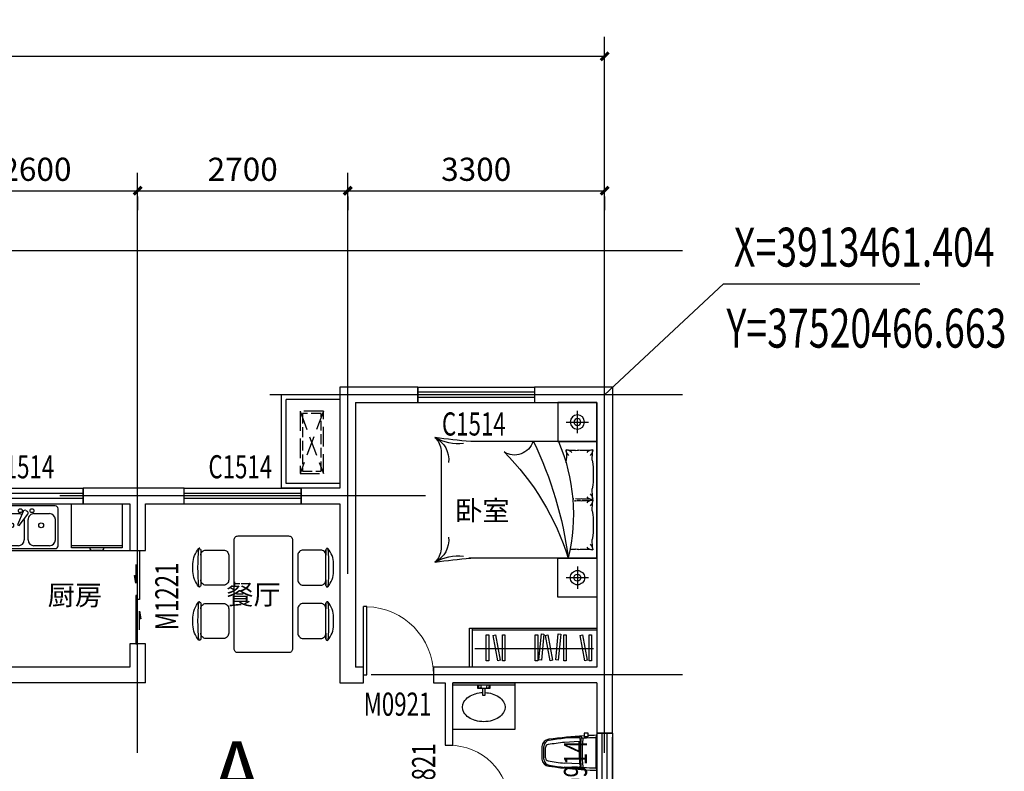
# Model space of a CAD drawing. Extents: x 37519929629 to 37521585059, y 3913077307 to 3913842898.
# Drawn here: x 37520201113 to 37520213763, y 3913582293 to 3913591952 of the extents above; entities that cross this region are included whole.
import ezdxf

# ---------------------------------------------------------------- set-up
doc = ezdxf.new("R2010")
doc.units = 0
doc.header["$LTSCALE"] = 1000
doc.header["$MEASUREMENT"] = 0
doc.linetypes.add('DASH', pattern=[0.35, 0.25, -0.1])
for name, color, linetype in [('A-ANNO-NUM', 92, 'Continuous'), ('A-FURT', 42, 'Continuous'), ('A-STR-CONC-B', 255, 'Continuous'), ('A-TECH-SANT', 231, 'Continuous'), ('AC', 40, 'Continuous'), ('DIM_COOR', 3, 'Continuous'), ('DOTE', 1, 'Continuous'), ('PUB_DIM', 3, 'Continuous'), ('PUB_TEXT', 7, 'Continuous'), ('WALL', 9, 'Continuous'), ('WINDOW', 4, 'Continuous'), ('WINDOW_TEXT', 7, 'Continuous'), ('建筑轮廓', 6, 'Continuous')]:
    doc.layers.add(name, color=color, linetype=linetype)
doc.styles.add('_TCH_DIM', font='SIMPLEX', dxfattribs={"bigfont": 'GBCBIG'})
doc.styles.add('_TCH_DIM_T3', font='SIMPLEX', dxfattribs={"width": 0.705882, "bigfont": 'GBCBIG'})
doc.styles.add('_TCH_WINDOW', font='SIMPLEX', dxfattribs={"height": 3.5, "bigfont": 'GBCBIG'})
doc.styles.add('TIMENR', font='times.ttf')
doc.styles.add('黑体', font='simhei.ttf')
doc.dimstyles.new('_TCH_ARCH&&100', dxfattribs={"dimtxt": 297.5, "dimasz": 100, "dimexe": 250, "dimexo": 300, "dimgap": 126.25, "dimtad": 1, "dimdec": 0, "dimzin": 0, "dimdsep": 46, "dimtxsty": '_TCH_DIM_T3', "dimblk": 'ARCHTICK', "dimcen": 0.09, "dimclrt": 7, "dimazin": 2, "dimtfac": 1, "dimtdec": 0, "dimtix": 1, "dimtmove": 2, "dimatfit": 3, "dimfxl": 1, "dimtolj": 1, "dimtzin": 0, "dimarcsym": 0})

# ---------------------------------------------------------------- blocks, each defined once
blk = doc.blocks.new('SAFG')
at = {"layer": 'AC', "linetype": 'DASH', "extrusion": (0, 0, -1)}
for p, q in [((348243, -47596), (349043, -47296)), ((348243, -47296), (349043, -47596))]:
    blk.add_line(p, q, dxfattribs=at)
blk.add_lwpolyline([(-348243, -47596), (-349043, -47596), (-349043, -47296), (-348243, -47296)], close=True, dxfattribs=at)
at = {"layer": 'AC', "linetype": 'DASH', "ltscale": 0.5, "extrusion": (0, 0, -1)}
blk.add_lwpolyline([(-348273, -47566), (-349013, -47566), (-349013, -47326), (-348273, -47326)], close=True, dxfattribs=at)
blk = doc.blocks.new('4trgjhtfjfj')
at = {"layer": 'A-STR-CONC-B'}
for p, q in [((1319741, 626766), (1319741, 627516)), ((1319741, 627516), (1320941, 627516)), ((1319801, 626766), (1319801, 627456)), ((1319801, 627456), (1320881, 627456)), ((1320881, 626766), (1320881, 627456)), ((1320941, 626766), (1320941, 627516))]:
    blk.add_line(p, q, dxfattribs=at)
at = {"layer": '建筑轮廓', "rotation": 180}
blk.add_blockref('SAFG', (1668971, 579683), dxfattribs=at)
blk = doc.blocks.new('$plan$00002448')
at = {"layer": 'A-TECH-SANT'}
for p, q in [((0, -401.7), (500, -401.7)), ((320.6, -425), (178.8, -425))]:
    blk.add_line(p, q, dxfattribs=at)
blk.add_lwpolyline([(500, 0), (500, -425), (320.6, -425, -0.23117), (312.1, -442.9, -0.169821), (292.2, -449.9), (205.5, -449.9, -0.430349), (178.8, -425), (0, -425), (0, 0)], format="xyb", close=True, dxfattribs=at)
blk = doc.blocks.new('312312')
at = {"layer": 'A-FURT'}
for p, q in [((-250, 2107), (-250, 2393)), ((-393, 2250), (-107, 2250)), ((0, 2000), (-1644, 2000)), ((0, 2000), (0, 500)), ((-2000, 616), (-2000, 1884)), ((0, 500), (-1620, 500)), ((-250, 393), (-250, 107)), ((-393, 250), (-107, 250))]:
    blk.add_line(p, q, dxfattribs=at)
for points in [[(-500, 2500), (-500, 2000), (0, 2000), (0, 2500)], [(-500, 0), (-500, 500), (0, 500), (0, 0)]]:
    blk.add_lwpolyline(points, close=True, dxfattribs=at)
for radius in [91.7, 43.4]:
    blk.add_circle((-250, 250), radius, dxfattribs=at)
for centre, radius, start, end in [((-993, 9947), 7972, 262.1675, 265.4848), ((-1769, 2614), 644, 241.2223, 275.1369), ((-2220, 1764), 318, 353.5793, 63.7675), ((-2257, 1863), 257, 4.5416, 46.3271), ((-3538, 2979), 3317, 315.006, 342.8327), ((-5192, 2618), 4863, 334.1794, 352.6983), ((-2678, 1432), 2376, 336.8994, 13.7405), ((-291, 2508), 625, 265.0931, 271.6752), ((-245, 1816), 72.8, 82.6119, 112.5186), ((-155, 2508), 625, 262.595, 279.5957), ((-60, 1811), 80.8, 84.11, 143.4289), ((-153, 1899), 102, 310.4189, 355.9871), ((587, 1790), 646, 170.9117, 182.6953), ((-1463, 1575), 1417, 352.5183, 7.4817), ((-60, 1335), 80.8, 216.5711, 275.89), ((-153, 1248), 102, 4.0129, 49.5811), ((618, 1359), 677, 177.3667, 188.8783), ((-291, 639), 625, 88.3248, 91.5873), ((-291, 1861), 625, 268.4127, 271.6752), ((-231, 1423), 165, 255.1093, 283.8403), ((-231, 1077), 165, 76.1597, 104.8907), ((-155, 639), 625, 80.4043, 93.2733), ((-155, 1861), 625, 266.7267, 279.5957), ((-60, 1165), 80.8, 84.11, 143.4289), ((-153, 1252), 102, 310.4189, 355.9871), ((618, 1141), 677, 171.1217, 182.6333), ((-1463, 925), 1417, 352.5183, 7.4817), ((-2220, 736), 318, 296.2325, 6.4207), ((897, 886), 1296, 185.0094, 187.8225), ((-1058, 428), 246, 17.085, 123.1665), ((-1209, 723), 821, 351.94, 359.0252), ((-294, 601), 102, 130.4189, 175.9871), ((-387, 689), 80.8, 264.11, 323.4289), ((-60, 689), 80.8, 216.5711, 275.89), ((-153, 601), 102, 4.0129, 49.5811), ((587, 710), 646, 177.3047, 189.0883), ((-2257, 636), 257, 313.6729, 355.4584), ((-1769, -114), 644, 84.8631, 118.7777), ((-291, -8), 625, 88.3248, 99.5957), ((-245, 684), 72.8, 247.4814, 277.3881), ((-155, -8), 625, 80.4043, 97.405), ((-993, -7447), 7972, 94.5152, 97.8325)]:
    blk.add_arc(centre, radius, start, end, dxfattribs=at)
at = {"layer": 'A-FURT', "extrusion": (0, 0, -1)}
for major_axis, start_param, end_param in [((64.9, 64.9), 2.356194490191909, 8.639379797371495), ((-30.7, 30.7), 3.926991, 10.210176)]:
    blk.add_ellipse((-250, 2250), major_axis=major_axis, ratio=1, start_param=start_param, end_param=end_param, dxfattribs=at)
blk = doc.blocks.new('$plan$00002546')
at = {"layer": 'A-FURT'}
for p, q in [((-1952, 0), (-1952, -500)), ((-1697, -81), (-1736, -81)), ((-1736, -81), (-1736, -417)), ((-1697, -417), (-1697, -81)), ((-1553, -81), (-1627, -408)), ((-1589, -417), (-1516, -90)), ((-1516, -90), (-1553, -81)), ((-1445, -81), (-1483, -81)), ((-1483, -81), (-1483, -417)), ((-1445, -417), (-1445, -81)), ((-927, -81), (-966, -81)), ((-966, -81), (-966, -417)), ((-927, -417), (-927, -81)), ((-871, -88), (-910, -93)), ((-910, -93), (-871, -427)), ((-833, -422), (-871, -88)), ((-731, -81), (-805, -408)), ((-767, -417), (-694, -90)), ((-694, -90), (-731, -81)), ((-606, -88), (-644, -93)), ((-644, -93), (-606, -427)), ((-567, -422), (-606, -88)), ((-480, -81), (-519, -81)), ((-519, -81), (-519, -417)), ((-480, -417), (-480, -81)), ((-191, -81), (-264, -408)), ((-226, -417), (-153, -90)), ((-153, -90), (-191, -81)), ((-82, -81), (-121, -81)), ((-121, -81), (-121, -417)), ((-82, -417), (-82, -81)), ((-1914, -240), (-54, -240)), ((-1952, -480), (0, -480)), ((-1736, -417), (-1697, -417)), ((-1627, -408), (-1589, -417)), ((-1483, -417), (-1445, -417)), ((-966, -417), (-927, -417)), ((-871, -427), (-833, -422)), ((-805, -408), (-767, -417)), ((-606, -427), (-567, -422)), ((-519, -417), (-480, -417)), ((-264, -408), (-226, -417)), ((-121, -417), (-82, -417))]:
    blk.add_line(p, q, dxfattribs=at)
blk.add_lwpolyline([(0, 0), (-2000, 0), (-2000, -500), (0, -500)], close=True, dxfattribs=at)
blk = doc.blocks.new('$plan$00002669')
at = {"layer": 'A-FURT'}
for p, q in [((-573, 804, 0), (-113, 804, 0)), ((113, 804, 0), (573, 804, 0)), ((-113, -804, 0), (-573, -804, 0)), ((573, -804, 0), (113, -804, 0))]:
    blk.add_line(p, q, dxfattribs=at)
at = {"layer": 'A-FURT', "elevation": 0}
for points in [[(-98, 828, 0.171658), (-294, 904), (-393, 904, 0.171658), (-589, 828, 0.484779), (-587, 810, 0.192507), (-573, 804), (-501, 804, 0.414214), (-568, 737), (-568, 512, 0.414214), (-501, 444), (-186, 444, 0.414214), (-118, 512), (-118, 737, 0.414214), (-186, 804), (-113, 804, 0.264479), (-96, 814, 0.392135), (-98, 828)], [(589, 828, 0.171658), (393, 904), (294, 904, 0.171658), (98, 828, 0.484779), (100, 810, 0.192507), (113, 804), (186, 804, 0.414214), (118, 737), (118, 512, 0.414214), (186, 444), (501, 444, 0.414214), (568, 512), (568, 737, 0.414214), (501, 804), (573, 804, 0.264479), (591, 814, 0.392135), (589, 828)], [(-700, -375), (700, -375, 0.414214), (750, -325), (750, 325, 0.414214), (700, 375), (-700, 375, 0.414214), (-750, 325), (-750, -325, 0.414214)], [(-98, -828, -0.171658), (-294, -904), (-393, -904, -0.171658), (-589, -828, -0.484779), (-587, -810, -0.192507), (-573, -804), (-501, -804, -0.414214), (-568, -737), (-568, -512, -0.414214), (-501, -444), (-186, -444, -0.414214), (-118, -512), (-118, -737, -0.414214), (-186, -804), (-113, -804, -0.264479), (-96, -814, -0.392135), (-98, -828)], [(589, -828, -0.171658), (393, -904), (294, -904, -0.171658), (98, -828, -0.484779), (100, -810, -0.192507), (113, -804), (186, -804, -0.414214), (118, -737), (118, -512, -0.414214), (186, -444), (501, -444, -0.414214), (568, -512), (568, -737, -0.414214), (501, -804), (573, -804, -0.264479), (591, -814, -0.392135), (589, -828)]]:
    blk.add_lwpolyline(points, format="xyb", close=True, dxfattribs=at)
at = {"layer": 'A-FURT'}
for centre, start, end in [((-343, -1874, 0), 84.8023, 95.1977), ((343, -1874, 0), 84.8023, 95.1977), ((-343, 1874, 0), 264.8023, 275.1977), ((343, 1874, 0), 264.8023, 275.1977)]:
    blk.add_arc(centre, 2713, start, end, dxfattribs=at)
blk = doc.blocks.new('$plan$00001602')
at = {"layer": 'A-TECH-SANT', "linetype": 'Continuous'}
for p, q in [((374, 0), (-374, 0)), ((-412, -37), (-412, -512)), ((-300, -100), (-100, -100)), ((-38, -72), (-111, -242)), ((-89, -254), (22, -107)), ((-2, -59), (15, -69)), ((100, -100), (300, -100)), ((412, -512), (412, -37)), ((-374, -437), (-374, -175)), ((-111, -242), (-89, -254)), ((-25, -176), (-25, -437)), ((25, -437), (25, -175)), ((374, -175), (374, -437)), ((-374, -549), (374, -549)), ((-100, -512), (-300, -512)), ((300, -512), (100, -512))]:
    blk.add_line(p, q, dxfattribs=at)
for centre, radius, start, end in [((-374, -37), 37.4, 90, 180), ((-300, -175), 74.9, 90, 180), ((-75, -62), 25, 1.8055, 0), ((-100, -175), 74.9, 56.607, 90), ((-15, -81), 25, 60, 159.4623), ((2, -91), 25, 320.5377, 60), ((100, -175), 74.9, 90, 180), ((75, -62), 25, 180, 178.1945), ((300, -175), 74.9, 0, 90), ((374, -37), 37.4, 0, 90), ((-193, -250), 31.2, 0.8058, 0), ((193, -250), 31.2, 180, 179.1942), ((-300, -437), 74.9, 180, 270), ((-100, -437), 74.9, 270, 0), ((100, -437), 74.9, 180, 270), ((300, -437), 74.9, 270, 0), ((-374, -512), 37.4, 180, 270), ((374, -512), 37.4, 270, 0)]:
    blk.add_arc(centre, radius, start, end, dxfattribs=at)
blk = doc.blocks.new('$plan$00003718')
at = {"layer": 'A-TECH-SANT', "linetype": 'ByBlock'}
for p, q in [((399, -26), (-399, -26)), ((-76, -26), (-76, -76)), ((-76, -76), (76, -76)), ((-13, -76), (-13, -164)), ((13, -164), (13, -76)), ((76, -76), (76, -26)), ((-13, -164), (13, -164))]:
    blk.add_line(p, q, dxfattribs=at)
blk.add_lwpolyline([(399, 0), (-399, 0), (-399, -603), (399, -603)], close=True, dxfattribs=at)
for centre in [(-51, -51), (51, -51)]:
    blk.add_circle(centre, 19.1, dxfattribs=at)
for centre, radius, start, end in [((-141, -314), 131, 148.8288, 211.1712), ((-73, -355), 211, 124.4003, 148.8288), ((-28, -421), 290, 105.8345, 124.4003), ((1, -524), 398, 92.0081, 105.8345), ((1, -524), 398, 74.1655, 88.3484), ((31, -421), 290, 55.5997, 74.1655), ((76, -355), 211, 31.1712, 55.5997), ((144, -314), 131, 328.8288, 31.1712), ((-73, -272), 211, 211.1712, 235.5997), ((-28, -207), 290, 235.5997, 254.1655), ((1, -103), 398, 254.1655, 285.8345), ((31, -207), 290, 285.8345, 304.4003), ((76, -272), 211, 304.4003, 328.8288)]:
    blk.add_arc(centre, radius, start, end, dxfattribs=at)
blk = doc.blocks.new('$plan$00002832')
at = {"layer": 'A-TECH-SANT'}
for p, q in [((12, 205), (2, 235)), ((10, 199), (10, -170)), ((178, 200), (200, 221)), ((227, 157), (417, 149)), ((234, 209), (420, 201)), ((660, 81), (660, -51)), ((680, 96), (680, -67)), ((227, -128), (417, -119)), ((12, -175), (2, -205)), ((110, -199), (110, -206)), ((120, -189), (155, -189)), ((178, -170), (200, -191)), ((234, -179), (420, -171))]:
    blk.add_line(p, q, dxfattribs=at)
blk.add_lwpolyline([(165, -199), (165, -203, 0.018476), (616, -158, 0.392466), (705, -65), (705, 95, 0.392466), (616, 187, 0.027944), (10, 239, 0.423188), (0, 229), (0, -200, 0.422022), (10, -210, 0.00523), (110, -206), (110, -229, 0.414214), (120, -239), (155, -239, 0.414214), (165, -229)], format="xyb", close=True, dxfattribs=at)
for centre, radius, start, end in [((20, 199), 10, 88.346, 180), ((-117, -4529), 4740, 86.5159, 88.346), ((171, 192), 10, 5.8406, 86.5159), ((-1566, 15), 1756, 354.1594, 5.8406), ((189, 220), 11, 1.796, 49.9027), ((-1566, 15), 1778, 353.3507, 6.6493), ((-117, -4529), 4760, 81.1939, 86.1869), ((234, 189), 20, 87.5258, 185.5247), ((-1566, 15), 1788, 354.4753, 5.5247), ((227, 152), 5, 87.5258, 184.3804), ((-1566, 15), 1793, 355.6196, 4.3804), ((-117, -4529), 4708, 80.9226, 83.4971), ((600, 96), 80, 0, 81.1939), ((620, 81), 40, 0, 80.9226), ((227, -123), 5, 175.6196, 272.4742), ((-117, 4559), 4708, 276.5029, 279.0774), ((600, -67), 80, 278.8061, 0), ((620, -51), 40, 279.0774, 0), ((20, -170), 10, 180, 271.654), ((-117, 4559), 4740, 271.654, 273.4841), ((120, -199), 10, 90, 180), ((155, -199), 10, 0, 90), ((171, -163), 10, 273.4841, 354.1594), ((189, -191), 11, 284.1539, 358.204), ((-117, 4559), 4760, 273.8131, 278.8061), ((234, -159), 20, 174.4753, 272.4742)]:
    blk.add_arc(centre, radius, start, end, dxfattribs=at)
blk = doc.blocks.new('_ArchTick')
at = {"color": 0, "linetype": 'ByBlock', "const_width": 0.4}
blk.add_lwpolyline([(-0.5, -0.5), (0.5, 0.5)], dxfattribs=at)
blk = doc.blocks.new('*D145')
at = {"layer": 'Defpoints', "color": 0, "transparency": 16777216}
for p in [(37520208628.268349, 3913591481.367689), (37520169028.470154, 3913588981.617573), (37520208628.268349, 3913588981.617573)]:
    blk.add_point(p, dxfattribs=at)
at = {"layer": 'PUB_DIM', "color": 0, "lineweight": -2, "transparency": 16777216}
for p, q in [((37520169028.470154, 3913589281.617573), (37520169028.470154, 3913591731.367689)), ((37520208628.268349, 3913589281.617573), (37520208628.268349, 3913591731.367689)), ((37520169028.470154, 3913591481.367689), (37520208628.268349, 3913591481.367689))]:
    blk.add_line(p, q, dxfattribs=at)
at = {"layer": 'PUB_DIM', "color": 0, "lineweight": -2, "transparency": 16777216, "xscale": 100, "yscale": 100, "zscale": 100, "rotation": 180}
blk.add_blockref('_ArchTick', (37520169028.470154, 3913591481.367689), dxfattribs=at)
at = {"layer": 'PUB_DIM', "color": 0, "lineweight": -2, "transparency": 16777216, "xscale": 100, "yscale": 100, "zscale": 100}
blk.add_blockref('_ArchTick', (37520208628.268349, 3913591481.367689), dxfattribs=at)
at = {"layer": 'PUB_DIM', "color": 7, "transparency": 16777216, "insert": (37520188828.369247, 3913591756.367689), "char_height": 297.5, "attachment_point": 5, "style": '_TCH_DIM_T3'}
blk.add_mtext('\\A1;39600', dxfattribs=at)
blk = doc.blocks.new('*D172')
at = {"layer": 'Defpoints', "color": 0, "transparency": 16777216}
for p in [(37520200028.268349, 3913589981.617573), (37520202628.268349, 3913589981.617573), (37520202628.268349, 3913589754.067111)]:
    blk.add_point(p, dxfattribs=at)
at = {"layer": 'PUB_DIM', "color": 0, "lineweight": -2, "transparency": 16777216}
for p, q in [((37520200028.268349, 3913589754.067111), (37520202628.268349, 3913589754.067111)), ((37520200028.268349, 3913589681.617573), (37520200028.268349, 3913589504.067111)), ((37520202628.268349, 3913589681.617573), (37520202628.268349, 3913589504.067111))]:
    blk.add_line(p, q, dxfattribs=at)
at = {"layer": 'PUB_DIM', "color": 0, "lineweight": -2, "transparency": 16777216, "xscale": 100, "yscale": 100, "zscale": 100, "rotation": 180}
blk.add_blockref('_ArchTick', (37520200028.268349, 3913589754.067111), dxfattribs=at)
at = {"layer": 'PUB_DIM', "color": 0, "lineweight": -2, "transparency": 16777216, "xscale": 100, "yscale": 100, "zscale": 100}
blk.add_blockref('_ArchTick', (37520202628.268349, 3913589754.067111), dxfattribs=at)
at = {"layer": 'PUB_DIM', "color": 7, "transparency": 16777216, "insert": (37520201328.268349, 3913590029.067111), "char_height": 297.5, "attachment_point": 5, "style": '_TCH_DIM_T3'}
blk.add_mtext('\\A1;2600', dxfattribs=at)
blk = doc.blocks.new('*D173')
at = {"layer": 'Defpoints', "color": 0, "transparency": 16777216}
for p in [(37520202628.268349, 3913589981.617573), (37520205328.268349, 3913589981.617573), (37520205328.268349, 3913589754.067111)]:
    blk.add_point(p, dxfattribs=at)
at = {"layer": 'PUB_DIM', "color": 0, "lineweight": -2, "transparency": 16777216}
for p, q in [((37520202628.268349, 3913589754.067111), (37520205328.268349, 3913589754.067111)), ((37520202628.268349, 3913589681.617573), (37520202628.268349, 3913589504.067111)), ((37520205328.268349, 3913589681.617573), (37520205328.268349, 3913589504.067111))]:
    blk.add_line(p, q, dxfattribs=at)
at = {"layer": 'PUB_DIM', "color": 0, "lineweight": -2, "transparency": 16777216, "xscale": 100, "yscale": 100, "zscale": 100, "rotation": 180}
blk.add_blockref('_ArchTick', (37520202628.268349, 3913589754.067111), dxfattribs=at)
at = {"layer": 'PUB_DIM', "color": 0, "lineweight": -2, "transparency": 16777216, "xscale": 100, "yscale": 100, "zscale": 100}
blk.add_blockref('_ArchTick', (37520205328.268349, 3913589754.067111), dxfattribs=at)
at = {"layer": 'PUB_DIM', "color": 7, "transparency": 16777216, "insert": (37520203978.268349, 3913590029.067111), "char_height": 297.5, "attachment_point": 5, "style": '_TCH_DIM_T3'}
blk.add_mtext('\\A1;2700', dxfattribs=at)
blk = doc.blocks.new('*D174')
at = {"layer": 'Defpoints', "color": 0, "transparency": 16777216}
for p in [(37520205328.268349, 3913589981.617573), (37520208628.268349, 3913589981.617573), (37520208628.268349, 3913589754.067111)]:
    blk.add_point(p, dxfattribs=at)
at = {"layer": 'PUB_DIM', "color": 0, "lineweight": -2, "transparency": 16777216}
for p, q in [((37520205328.268349, 3913589754.067111), (37520208628.268349, 3913589754.067111)), ((37520205328.268349, 3913589681.617573), (37520205328.268349, 3913589504.067111)), ((37520208628.268349, 3913589681.617573), (37520208628.268349, 3913589504.067111))]:
    blk.add_line(p, q, dxfattribs=at)
at = {"layer": 'PUB_DIM', "color": 0, "lineweight": -2, "transparency": 16777216, "xscale": 100, "yscale": 100, "zscale": 100, "rotation": 180}
blk.add_blockref('_ArchTick', (37520205328.268349, 3913589754.067111), dxfattribs=at)
at = {"layer": 'PUB_DIM', "color": 0, "lineweight": -2, "transparency": 16777216, "xscale": 100, "yscale": 100, "zscale": 100}
blk.add_blockref('_ArchTick', (37520208628.268349, 3913589754.067111), dxfattribs=at)
at = {"layer": 'PUB_DIM', "color": 7, "transparency": 16777216, "insert": (37520206978.268349, 3913590029.067111), "char_height": 297.5, "attachment_point": 5, "style": '_TCH_DIM_T3'}
blk.add_mtext('\\A1;3300', dxfattribs=at)
blk = doc.blocks.new('$TCHSYS$WIN2D')
for p, q in [((-0.5, 0.5), (0.5, 0.5)), ((-0.5, 0.5), (-0.5, -0.5)), ((0.5, 0.5), (0.5, -0.5)), ((0.5, 0.1667), (-0.5, 0.1667)), ((0.5, -0.1667), (-0.5, -0.1667)), ((-0.5, -0.5), (0.5, -0.5))]:
    blk.add_line(p, q)
blk = doc.blocks.new('$WINLIB2D$00000001')
at = {"color": 0}
for points in [[(-0.5, 0.5), (-0.5, -0.5)], [(-0.5, 0.5), (0.5, 0.5)], [(0.5, -0.5), (0.5, 0.5)], [(0.5, 0.167), (-0.5, 0.167)], [(0.5, -0.167), (-0.5, -0.167)], [(-0.5, -0.5), (0.5, -0.5)]]:
    blk.add_lwpolyline(points, dxfattribs=at)
blk = doc.blocks.new('$DorLib2D$00000131')
at = {"color": 0, "linetype": 'Continuous'}
for p, q in [((-0.5, 0.125), (-0.5, 0)), ((0.019, 0.125), (-0.5, 0.125)), ((0.019, 0), (0.019, 0.125)), ((0.15, 0.125), (0.232, 0.197)), ((0.35, 0.125), (0.15, 0.125)), ((0.232, 0.197), (0.232, 0.125)), ((-0.5, 0), (0.019, 0)), ((-0.024, 0), (0.5, 0)), ((-0.024, -0.125), (-0.024, 0)), ((0.5, 0), (0.5, -0.125)), ((-0.35, -0.125), (-0.15, -0.125)), ((-0.232, -0.197), (-0.232, -0.125)), ((-0.15, -0.125), (-0.232, -0.197)), ((0.5, -0.125), (-0.024, -0.125))]:
    blk.add_line(p, q, dxfattribs=at)
blk = doc.blocks.new('$DorLib2D$00000001')
for p, q in [((0.45, 0.975), (0.5, 0.975)), ((0.45, 0), (0.45, 0.975)), ((0.5, 0), (0.5, 0.975)), ((0.5, 0), (0.45, 0))]:
    blk.add_line(p, q)
at = {"lineweight": 13}
blk.add_arc((0.475, 0), 0.975, 91.4693, 180, dxfattribs=at)

msp = doc.modelspace()

# ---------------------------------------------------------------- linework, layer by layer
at = {"color": 0, "extrusion": (0, 0, -1)}
for p, q in [((37520206228.268349, 3913587031.617573), (37520206228.268349, 3913587231.617573)), ((37520206228.268349, 3913587231.617573), (37520207728.268349, 3913587231.617573)), ((37520207728.268349, 3913587231.617573), (37520207728.268349, 3913587031.617573)), ((37520207728.268349, 3913587164.950907), (37520206228.268349, 3913587164.950907)), ((37520207728.268349, 3913587098.28424), (37520206228.268349, 3913587098.28424)), ((37520206228.268349, 3913587031.617573), (37520207728.268349, 3913587031.617573)), ((37520203228.268349, 3913585731.617573), (37520203228.268349, 3913585931.617573)), ((37520203228.268349, 3913585931.617573), (37520204728.268349, 3913585931.617573)), ((37520204728.268349, 3913585931.617573), (37520204728.268349, 3913585731.617573)), ((37520204728.268349, 3913585864.950907), (37520203228.268349, 3913585864.950907)), ((37520204728.268349, 3913585798.28424), (37520203228.268349, 3913585798.28424)), ((37520203228.268349, 3913585731.617573), (37520204728.268349, 3913585731.617573))]:
    msp.add_line(p, q, dxfattribs=at)
at = {"color": 0}
for p, q in [((37520208528.268349, 3913581831.617573), (37520208528.268349, 3913582731.617573)), ((37520208728.268349, 3913581831.617573), (37520208728.268349, 3913582731.617573))]:
    msp.add_line(p, q, dxfattribs=at)
at = {"layer": 'A-TECH-SANT'}
msp.add_lwpolyline([(37520200728.268349, 3913583631.617573), (37520200728.268349, 3913583631.617573), (37520200728.268349, 3913585131.617573), (37520202528.268349, 3913585131.617573)], dxfattribs=at)
at = {"layer": 'DIM_COOR', "color": 3}
for p, q in [((37520208628.066551, 3913587131.617573), (37520210155.228477, 3913588557.942339)), ((37520210155.228477, 3913588557.942339), (37520212676.717987, 3913588558.814444))]:
    msp.add_line(p, q, dxfattribs=at)
at = {"layer": 'DOTE'}
for p, q in [((37520202628.268349, 3913582531.617573), (37520202628.268349, 3913589981.617573)), ((37520205328.268349, 3913584831.617573), (37520205328.268349, 3913589981.617573)), ((37520208628.268349, 3913582531.617573), (37520208628.268349, 3913589981.617573)), ((37520209628.268349, 3913588981.617573), (37520194328.268349, 3913588981.617573)), ((37520209628.268349, 3913587131.617573), (37520204328.268349, 3913587131.617573)), ((37520206328.268349, 3913585831.617573), (37520201628.268349, 3913585831.617573)), ((37520209628.268349, 3913583531.617573), (37520205628.268349, 3913583531.617573))]:
    msp.add_line(p, q, dxfattribs=at)
at = {"layer": 'WALL'}
for p, q in [((37520206228.268349, 3913587231.617573), (37520205228.268349, 3913587231.617573)), ((37520205228.268349, 3913587231.617573), (37520205228.268349, 3913585931.617573)), ((37520206228.268349, 3913587031.617573), (37520206228.268349, 3913587231.617573)), ((37520208728.268349, 3913587231.617573), (37520207728.268349, 3913587231.617573)), ((37520207728.268349, 3913587231.617573), (37520207728.268349, 3913587031.617573)), ((37520208728.268349, 3913587231.617573), (37520208728.268349, 3913583531.617573)), ((37520205428.268349, 3913587031.617573), (37520206228.268349, 3913587031.617573)), ((37520205428.268349, 3913587031.617573), (37520205428.268349, 3913585831.617573)), ((37520207728.268349, 3913587031.617573), (37520208528.268349, 3913587031.617573)), ((37520208528.268349, 3913587031.617573), (37520208528.268349, 3913583631.617573)), ((37520202628.268349, 3913585931.617573), (37520201928.268349, 3913585931.617573)), ((37520201928.268349, 3913585931.617573), (37520201928.268349, 3913585731.617573)), ((37520203228.268349, 3913585931.617573), (37520202628.268349, 3913585931.617573)), ((37520203228.268349, 3913585731.617573), (37520203228.268349, 3913585931.617573)), ((37520205228.268349, 3913585931.617573), (37520204728.268349, 3913585931.617573)), ((37520204728.268349, 3913585931.617573), (37520204728.268349, 3913585731.617573)), ((37520205428.268349, 3913585831.617573), (37520205428.268349, 3913583631.617573)), ((37520201928.268349, 3913585731.617573), (37520202528.268349, 3913585731.617573)), ((37520202528.268349, 3913585731.617573), (37520202528.268349, 3913585131.617573)), ((37520202728.268349, 3913585731.617573), (37520203228.268349, 3913585731.617573)), ((37520202728.268349, 3913585131.617573), (37520202728.268349, 3913585731.617573)), ((37520204728.268349, 3913585731.617573), (37520205228.268349, 3913585731.617573)), ((37520205228.268349, 3913585731.617573), (37520205228.268349, 3913583431.617573)), ((37520202528.268349, 3913585131.617573), (37520202728.268349, 3913585131.617573)), ((37520202728.268349, 3913583931.617573), (37520202528.268349, 3913583931.617573)), ((37520202528.268349, 3913583931.617573), (37520202528.268349, 3913583631.617573)), ((37520202728.268349, 3913583431.617573), (37520202728.268349, 3913583931.617573)), ((37520202528.268349, 3913583631.617573), (37520200128.268349, 3913583631.617573)), ((37520205528.268349, 3913583631.617573), (37520205428.268349, 3913583631.617573)), ((37520205528.268349, 3913583431.617573), (37520205528.268349, 3913583631.617573)), ((37520206628.268349, 3913583631.617573), (37520206428.268349, 3913583631.617573)), ((37520206428.268349, 3913583631.617573), (37520206428.268349, 3913583431.617573)), ((37520208528.268349, 3913583631.617573), (37520206628.268349, 3913583631.617573)), ((37520208728.268349, 3913582781.617573), (37520208728.268349, 3913583531.617573)), ((37520202728.268349, 3913583431.617573), (37520200028.268349, 3913583431.617573)), ((37520205228.268349, 3913583431.617573), (37520205528.268349, 3913583431.617573)), ((37520206428.268349, 3913583431.617573), (37520206578.268349, 3913583431.617573)), ((37520206578.268349, 3913583431.617573), (37520206578.268349, 3913582629.017573)), ((37520208528.268349, 3913583431.617573), (37520206678.268349, 3913583431.617573)), ((37520206678.268349, 3913582629.017573), (37520206678.268349, 3913583431.617573)), ((37520208528.268349, 3913583431.617573), (37520208528.268349, 3913582781.617573)), ((37520208528.268349, 3913582781.617573), (37520208728.268349, 3913582781.617573)), ((37520206578.268349, 3913582629.017573), (37520206678.268349, 3913582629.017573))]:
    msp.add_line(p, q, dxfattribs=at)

# ---------------------------------------------------------------- block references
at = {"layer": 'A-FURT', "rotation": 180}
for name, p, xscale in [('312312', (37520208528.268349, 3913587031.617573), -1), ('$plan$00002546', (37520208528.268349, 3913583631.617573), -0.8184951804578304)]:
    msp.add_blockref(name, p, dxfattribs=dict(at, xscale=xscale))
at = {"layer": 'A-STR-CONC-B', "rotation": 90.00000000008235}
msp.add_blockref('4trgjhtfjfj', (37520831993.999771, 3912266191.016675), dxfattribs=at)
at = {"layer": 'A-STR-CONC-B', "xscale": -1, "rotation": 90.00000000008235}
msp.add_blockref('$plan$00002669', (37520204243.020088, 3913584567.867136), dxfattribs=at)
at = {"layer": 'A-STR-CONC-B', "xscale": -1}
msp.add_blockref('$plan$00003718', (37520207076.968353, 3913583431.617573), dxfattribs=at)
at = {"layer": 'A-TECH-SANT', "rotation": 180}
for name, p, xscale, yscale in [('$plan$00001602', (37520201196.329247, 3913585704.127783), -1, -1), ('$plan$00002448', (37520201780.801147, 3913585731.617573), -1.294886171584949, -1.33353543956764)]:
    msp.add_blockref(name, p, dxfattribs=dict(at, xscale=xscale, yscale=yscale))
at = {"layer": 'A-TECH-SANT', "xscale": -1, "yscale": -1}
msp.add_blockref('$plan$00002832', (37520208528.268349, 3913582546.293318), dxfattribs=at)
at = {"layer": 'WINDOW'}
ref = msp.add_blockref('$TCHSYS$WIN2D', (37520206978.268349, 3913587131.617573), dxfattribs=dict(at, xscale=-1500, yscale=-200, zscale=-1500, rotation=180))
ref.add_attrib('A', 'C1514', (37520206538.268349, 3913586607.867573), dxfattribs={"layer": 'WINDOW_TEXT', "height": 297.5, "style": '_TCH_WINDOW', "width": 0.705882})
ref = msp.add_blockref('$TCHSYS$WIN2D', (37520201178.268349, 3913585831.617573), dxfattribs=dict(at, xscale=-1500, yscale=200, zscale=-1500, rotation=180))
ref.add_attrib('A', 'C1514', (37520200738.268349, 3913586057.867573), dxfattribs={"layer": 'WINDOW_TEXT', "height": 297.5, "style": '_TCH_WINDOW', "width": 0.705882})
ref = msp.add_blockref('$TCHSYS$WIN2D', (37520203978.268349, 3913585831.617573), dxfattribs=dict(at, xscale=-1500, yscale=200, zscale=-1500, rotation=180))
ref.add_attrib('A', 'C1514', (37520203538.268349, 3913586057.867573), dxfattribs={"layer": 'WINDOW_TEXT', "height": 297.5, "style": '_TCH_WINDOW', "width": 0.705882})
ref = msp.add_blockref('$DorLib2D$00000131', (37520202628.268349, 3913584531.617573), dxfattribs=dict(at, xscale=-1200, yscale=-200, zscale=-1200, rotation=270))
ref.add_attrib('A', 'M1221', (37520203152.018349, 3913584106.617573), dxfattribs={"layer": 'WINDOW_TEXT', "height": 297.5, "rotation": 90, "style": '_TCH_WINDOW', "width": 0.705882})
ref = msp.add_blockref('$DorLib2D$00000001', (37520205978.268349, 3913583531.617573), dxfattribs=dict(at, xscale=900, yscale=-900, zscale=900, rotation=180))
ref.add_attrib('A', 'M0921', (37520205533.268349, 3913583007.867573), dxfattribs={"layer": 'WINDOW_TEXT', "height": 297.5, "style": '_TCH_WINDOW', "width": 0.705882})
ref = msp.add_blockref('$WINLIB2D$00000001', (37520208628.268349, 3913582331.617573), dxfattribs=dict(at, xscale=900, yscale=200, zscale=900, rotation=270))
ref.add_attrib('A', 'C0914', (37520208402.018349, 3913581871.617573), dxfattribs={"layer": 'WINDOW_TEXT', "height": 297.5, "rotation": 90, "style": '_TCH_WINDOW', "width": 0.705882})
ref = msp.add_blockref('$DorLib2D$00000001', (37520206628.268349, 3913582229.017573), dxfattribs=dict(at, xscale=800, yscale=800, zscale=800, rotation=270))
ref.add_attrib('A', 'M0821', (37520206452.018349, 3913581784.017574), dxfattribs={"layer": 'WINDOW_TEXT', "height": 297.5, "rotation": 90, "style": '_TCH_WINDOW', "width": 0.705882})

# ---------------------------------------------------------------- texts
at = {"layer": 'A-ANNO-NUM', "style": 'TIMENR'}
for s, p in [('卧室', (37520206707.139549, 3913585514.88093)), ('厨房', (37520201473.18663, 3913584429.363849)), ('餐厅', (37520203768.273842, 3913584436.564083))]:
    msp.add_text(s, height=256.0390295, dxfattribs=at).set_placement(p)
at = {"layer": 'PUB_TEXT', "style": '_TCH_DIM', "width": 0.705882}
for s, p in [('X=3913461.404', (37520210289.677299, 3913588778.603677)), ('Y=37520466.663', (37520210193.715691, 3913587737.383531))]:
    msp.add_text(s, height=500, dxfattribs=at).set_placement(p)
at = {"layer": 'PUB_TEXT', "color": 0, "style": '黑体'}
msp.add_text('A', height=788.607595, dxfattribs=at).set_placement((37520203576.331169, 3913581889.05738))

# ---------------------------------------------------------------- dimensions: what is measured, and where the dimension line sits
at = {"layer": 'PUB_DIM'}
for p1, p2, distance, picture, middle in [((37520169028.470154, 3913588981.617573), (37520208628.268349, 3913588981.617573), 2499.750116, '*D145', (37520188828.369247, 3913591756.367689)), ((37520200028.268349, 3913589981.617573), (37520202628.268349, 3913589981.617573), -227.550462, '*D172', (37520201328.268349, 3913590029.067111)), ((37520202628.268349, 3913589981.617573), (37520205328.268349, 3913589981.617573), -227.550462, '*D173', (37520203978.268349, 3913590029.067111)), ((37520205328.268349, 3913589981.617573), (37520208628.268349, 3913589981.617573), -227.550462, '*D174', (37520206978.268349, 3913590029.067111))]:
    dim = msp.add_aligned_dim(p1=p1, p2=p2, distance=distance, dimstyle='_TCH_ARCH&&100', dxfattribs=at)
    dim.commit()
    dim.dimension.update_dxf_attribs({"geometry": picture, "text_midpoint": middle})

doc.saveas('drawing.dxf')
